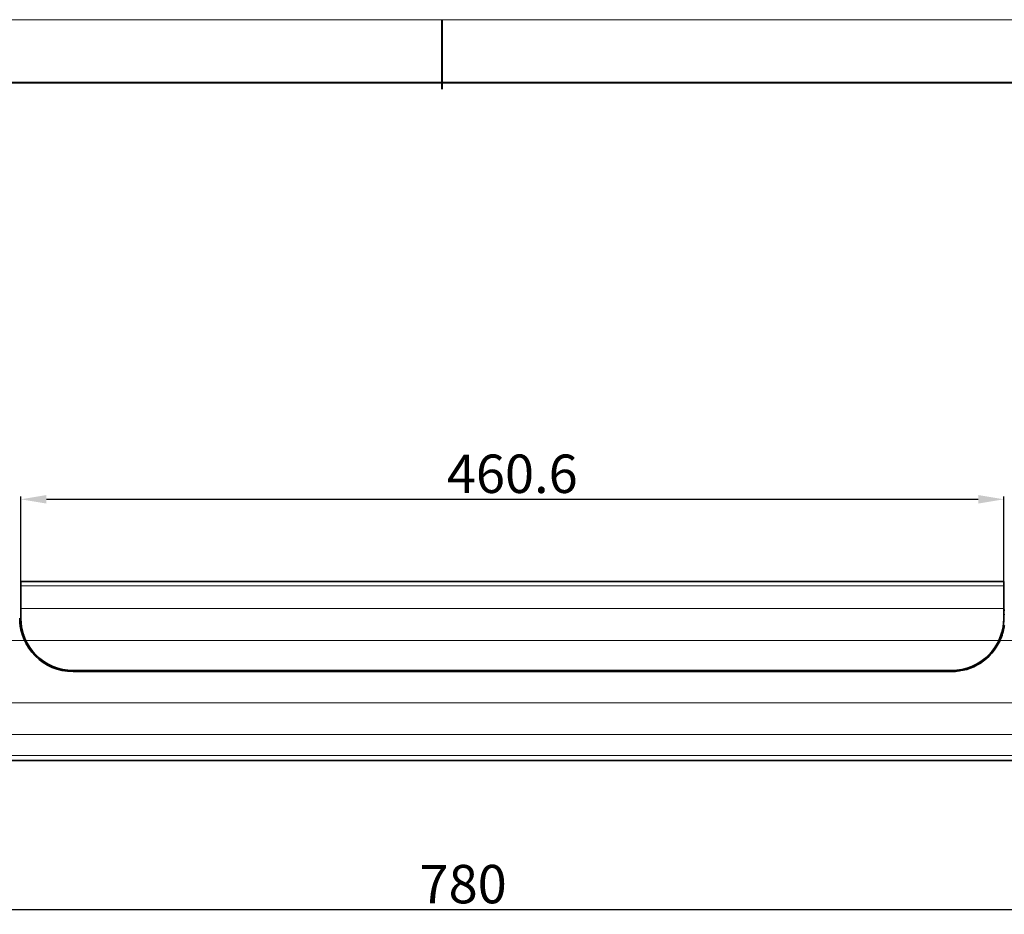
# Model space of a CAD drawing. Extents: x -123 to 2652, y -1067 to 1000.
# Drawn here: x 335 to 796, y 556 to 975 of the extents above; entities that cross this region are included whole.
import ezdxf

# ---------------------------------------------------------------- set-up
doc = ezdxf.new("R2010")
doc.units = 0
doc.layers.add('5', color=1, linetype='Continuous', lineweight=35)
doc.styles.add('机械', font='txt', dxfattribs={"width": 0.7, "height": 18})
doc.dimstyles.new('机械', dxfattribs={"dimscale": 0, "dimtxt": 18, "dimasz": 12, "dimexe": 1.25, "dimexo": 0, "dimtad": 1, "dimdec": 1, "dimdsep": 46, "dimtxsty": '机械', "dimcen": 2.5, "dimadec": 0, "dimazin": 0, "dimtfac": 1, "dimtdec": 1, "dimtmove": 0, "dimatfit": 3, "dimfxl": 0, "dimarcsym": 0})

# ---------------------------------------------------------------- blocks, each defined once
blk = doc.blocks.new('*D0')
at = {"layer": '5', "color": 0, "lineweight": -2, "transparency": 16777216}
for p, q in [((335.23, 712.07), (335.23, 751.9)), ((347.23, 750.65), (783.83, 750.65)), ((795.83, 712.07), (795.83, 751.9))]:
    blk.add_line(p, q, dxfattribs=at)
at = {"layer": '5', "color": 0, "transparency": 16777216}
for points in [[(347.23, 752.65), (347.23, 748.65), (335.23, 750.65)], [(783.83, 752.65), (783.83, 748.65), (795.83, 750.65)]]:
    blk.add_solid(points, dxfattribs=at)
at = {"layer": 'Defpoints', "color": 0, "transparency": 16777216}
for p in [(795.83, 750.65), (335.23, 712.07), (795.83, 712.07)]:
    blk.add_point(p, dxfattribs=at)
at = {"layer": '5', "color": 0, "lineweight": -2, "transparency": 16777216, "insert": (565.53, 760.27), "char_height": 18, "attachment_point": 5, "style": '机械'}
blk.add_mtext('460.6', dxfattribs=at)
blk = doc.blocks.new('*D1')
at = {"layer": '5', "color": 0, "lineweight": -2, "transparency": 16777216}
for p, q in [((158.03, 628.27), (158.03, 557.12)), ((938.03, 628.27), (938.03, 557.12)), ((170.03, 558.37), (926.03, 558.37))]:
    blk.add_line(p, q, dxfattribs=at)
at = {"layer": '5', "color": 0, "transparency": 16777216}
for points in [[(170.03, 560.37), (170.03, 556.37), (158.03, 558.37)], [(926.03, 560.37), (926.03, 556.37), (938.03, 558.37)]]:
    blk.add_solid(points, dxfattribs=at)
at = {"layer": 'Defpoints', "color": 0, "transparency": 16777216}
for p in [(158.03, 628.27), (938.03, 628.27), (938.03, 558.37)]:
    blk.add_point(p, dxfattribs=at)
at = {"layer": '5', "color": 0, "lineweight": -2, "transparency": 16777216, "insert": (542.51, 568), "char_height": 18, "attachment_point": 5, "style": '机械'}
blk.add_mtext('780', dxfattribs=at)

msp = doc.modelspace()

# ---------------------------------------------------------------- linework, layer by layer
at = {"color": 0, "lineweight": 13}
msp.add_line((-86.34, 975.38), (1151.5, 975.38), dxfattribs=at)
at = {"color": 0, "lineweight": 40}
for p, q in [((532.58, 975.38), (532.58, 942.79)), ((-56.9, 945.94), (1122.07, 945.94))]:
    msp.add_line(p, q, dxfattribs=at)
at = {"color": 7, "lineweight": 35, "ltscale": 0.047561}
for p, q in [((335.23, 710.17), (335.23, 712.07)), ((795.83, 712.07), (795.83, 710.17))]:
    msp.add_line(p, q, dxfattribs=at)
at = {"color": 7, "lineweight": 35}
for p, q in [((576.33, 712.07), (335.23, 712.07)), ((795.83, 712.07), (576.33, 712.07)), ((576.33, 670.44), (359.73, 670.44)), ((576.33, 669.94), (359.73, 669.94)), ((771.33, 670.44), (576.33, 670.44)), ((771.33, 669.94), (576.33, 669.94)), ((938.03, 628.27), (158.03, 628.27))]:
    msp.add_line(p, q, dxfattribs=at)
at = {"color": 7, "lineweight": 35, "ltscale": 0.042537}
msp.add_line((795.83, 708.87), (795.83, 710.57), dxfattribs=at)
at = {"color": 7, "lineweight": 35, "ltscale": 0.267901}
for p, q in [((335.23, 710.17), (335.23, 699.46)), ((795.83, 699.46), (795.83, 710.17))]:
    msp.add_line(p, q, dxfattribs=at)
at = {"color": 7, "lineweight": 13}
for p, q in [((335.23, 710.17), (576.33, 710.17)), ((576.33, 710.17), (795.83, 710.17)), ((335.23, 699.46), (576.33, 699.46)), ((576.33, 699.46), (795.83, 699.46)), ((336.99, 684.56), (158.03, 684.56)), ((337.54, 684.56), (576.33, 684.56)), ((576.33, 684.56), (793.52, 684.56)), ((938.03, 684.56), (794.07, 684.56)), ((576.33, 669.94), (359.73, 669.94)), ((771.33, 669.94), (576.33, 669.94)), ((576.33, 655.32), (158.03, 655.32)), ((938.03, 655.32), (576.33, 655.32)), ((576.33, 640.43), (158.03, 640.43)), ((938.03, 640.43), (576.33, 640.43)), ((938.03, 630.58), (158.03, 630.58))]:
    msp.add_line(p, q, dxfattribs=at)
at = {"color": 7, "lineweight": 35, "ltscale": 0.085625}
msp.add_line((795.83, 708.87), (795.83, 705.45), dxfattribs=at)
at = {"color": 7, "lineweight": 35, "ltscale": 0.075}
msp.add_line((795.83, 705.45), (795.83, 702.45), dxfattribs=at)
at = {"color": 7, "lineweight": 35, "ltscale": 0.107276}
msp.add_line((795.83, 702.45), (795.83, 698.16), dxfattribs=at)
at = {"color": 7, "lineweight": 35, "ltscale": 0.11284}
for p, q in [((335.23, 694.94), (335.23, 699.46)), ((795.83, 699.46), (795.83, 694.94))]:
    msp.add_line(p, q, dxfattribs=at)
at = {"color": 7, "lineweight": 35, "ltscale": 0.0125}
for p, q in [((796.33, 698.67), (795.83, 698.67)), ((359.73, 669.94), (359.73, 670.44)), ((771.33, 670.44), (771.33, 669.94)), ((771.33, 670.44), (771.33, 669.94))]:
    msp.add_line(p, q, dxfattribs=at)
at = {"color": 7, "lineweight": 35, "ltscale": 0.080363}
msp.add_line((795.83, 694.94), (795.83, 698.16), dxfattribs=at)
at = {"color": 7, "lineweight": 13, "ltscale": 0.0125}
msp.add_line((796.33, 696.66), (795.83, 696.66), dxfattribs=at)
at = {"color": 7, "lineweight": 13, "ltscale": 0.012485}
msp.add_line((795.02, 688.72), (795.52, 688.72), dxfattribs=at)
at = {"color": 7, "lineweight": 35, "ltscale": 0.124374}
msp.add_line((337.99, 682.6), (336.44, 687.33), dxfattribs=at)
at = {"color": 7, "lineweight": 13, "ltscale": 0.052192}
msp.add_line((338.43, 682.84), (339.07, 680.86), dxfattribs=at)
at = {"color": 7, "lineweight": 35, "ltscale": 0.124373}
msp.add_line((794.62, 687.33), (793.07, 682.6), dxfattribs=at)
at = {"color": 7, "lineweight": 35, "ltscale": 0.001329}
msp.add_line((359.73, 669.94), (359.73, 670), dxfattribs=at)
at = {"color": 7, "lineweight": 35}
msp.add_lwpolyline([(794.07, 684.56), (794.19, 684.82), (794.3, 685.09), (794.42, 685.36), (794.5, 685.56), (794.58, 685.76), (794.73, 686.16), (794.88, 686.57), (795.02, 686.98), (795.15, 687.39), (795.27, 687.8), (795.39, 688.21), (795.5, 688.63), (795.6, 689.04), (795.66, 689.27), (795.71, 689.49), (795.76, 689.72), (795.8, 689.94), (795.89, 690.4), (795.97, 690.85), (796.04, 691.29), (796.11, 691.74)], dxfattribs=at)
for centre, radius, start, end in [((359.73, 694.94), 25, 180, 270), ((359.73, 694.94), 25, 180.2848, 196.6948), ((359.73, 694.94), 24.5, 180, 270), ((359.73, 694.94), 24.5, 180, 205.0633), ((771.33, 694.94), 24.5, 270, 360), ((771.33, 694.94), 24.5, 334.928, 0), ((771.33, 694.94), 25, 270, 335.4629)]:
    msp.add_arc(centre, radius, start, end, dxfattribs=at)

# ---------------------------------------------------------------- dimensions: what is measured, and where the dimension line sits
at = {"layer": '5', "color": 201, "lineweight": -2}
dim = msp.add_linear_dim(base=(795.83, 750.65), p1=(335.23, 712.07), p2=(795.83, 712.07), dimstyle='机械', override={"dimscale": 1}, dxfattribs=at)
dim.commit()
dim.dimension.update_dxf_attribs({"geometry": '*D0', "text_midpoint": (565.53, 760.27)})
dim = msp.add_linear_dim(base=(938.03, 558.37), p1=(158.03, 628.27), p2=(938.03, 628.27), dimstyle='机械', override={"dimscale": 1}, dxfattribs=at)
dim.commit()
dim.dimension.update_dxf_attribs({"geometry": '*D1', "text_midpoint": (542.51, 558.37), "dimtype": 160})

doc.saveas('drawing.dxf')
